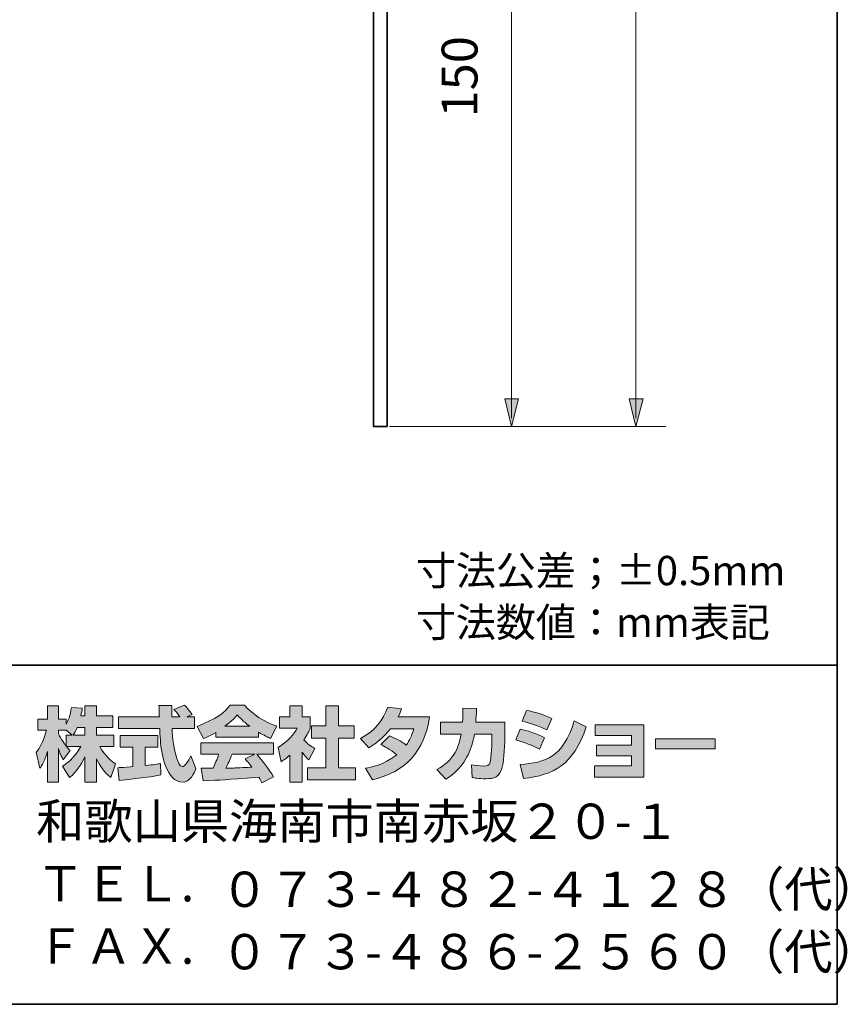
# Model space of a CAD drawing. Units: inches. Extents: x -46 to 344, y 72 to 348.
# Drawn here: x 283 to 344, y 72 to 144 of the extents above; entities that cross this region are included whole.
import ezdxf

# ---------------------------------------------------------------- set-up
doc = ezdxf.new("R2010")
doc.units = ezdxf.units.IN
doc.header["$MEASUREMENT"] = 0
doc.layers.add('レイヤー 1', color=7, linetype='Continuous')

# ---------------------------------------------------------------- blocks, each defined once
blk = doc.blocks.new('block 4')
at = {"layer": 'レイヤー 1'}
blk.add_hatch(color=18, dxfattribs=at).paths.add_polyline_path([(328.847, 114.088), (328.353, 116.134), (329.377, 116.134)])
at = {"layer": 'レイヤー 1', "color": 18, "lineweight": 9}
for points in [[(328.847, 114.7), (328.847, 196.658)], [(328.847, 114.088), (328.353, 116.134), (329.377, 116.134), (328.847, 114.088)]]:
    blk.add_lwpolyline(points, dxfattribs=at)
at = {"layer": 'レイヤー 1', "lineweight": 0}
blk.add_lwpolyline([(328.847, 114.088), (328.353, 116.134), (329.377, 116.134), (328.847, 114.088)], dxfattribs=at)
blk = doc.blocks.new('block 8')
at = {"layer": 'レイヤー 1'}
for points in [[(319.675, 164.03), (319.181, 161.984), (320.204, 161.984)], [(319.675, 114.088), (319.181, 116.134), (320.204, 116.134)]]:
    blk.add_hatch(color=18, dxfattribs=at).paths.add_polyline_path(points)
at = {"layer": 'レイヤー 1', "color": 18, "lineweight": 9}
for points in [[(319.675, 114.7), (319.675, 169.018)], [(319.675, 164.03), (319.181, 161.984), (320.204, 161.984), (319.675, 164.03)], [(319.675, 114.088), (319.181, 116.134), (320.204, 116.134), (319.675, 114.088)]]:
    blk.add_lwpolyline(points, dxfattribs=at)
at = {"layer": 'レイヤー 1', "lineweight": 0}
for points in [[(319.675, 164.03), (319.181, 161.984), (320.204, 161.984), (319.675, 164.03)], [(319.675, 114.088), (319.181, 116.134), (320.204, 116.134), (319.675, 114.088)]]:
    blk.add_lwpolyline(points, dxfattribs=at)
blk = doc.blocks.new('block 26')
at = {"layer": 'レイヤー 1'}
h = blk.add_hatch(color=250, dxfattribs=at)
h.dxf.hatch_style = 2
edge = h.paths.add_edge_path()
edge.add_spline(control_points=[(287.389, 91.36), (287.479, 91.49), (287.586, 91.681), (287.687, 91.924), (287.687, 91.924), (288.25, 91.924), (288.25, 91.924), (288.25, 91.924), (288.25, 91.36), (288.25, 91.36), (288.25, 91.36), (287.389, 91.36), (287.389, 91.36)], knot_values=[0, 0, 0, 0, 1, 1, 1, 2, 2, 2, 3, 3, 3, 4, 4, 4, 4], degree=3, periodic=1)
edge = h.paths.add_edge_path()
edge.add_spline(control_points=[(286.879, 91.36), (286.879, 91.36), (286.879, 90.535), (286.879, 90.535), (286.779, 90.665), (286.469, 91.075), (286.315, 91.455), (286.315, 91.455), (286.315, 91.716), (286.315, 91.716), (286.315, 91.716), (286.861, 91.716), (286.861, 91.716), (286.861, 91.716), (287.318, 91.36), (287.318, 91.36), (287.318, 91.36), (286.879, 91.36), (286.879, 91.36)], knot_values=[0, 0, 0, 0, 0.352778, 0.352778, 0.352778, 0.705556, 0.705556, 0.705556, 1.058333, 1.058333, 1.058333, 1.411111, 1.411111, 1.411111, 1.763889, 1.763889, 1.763889, 2.116667, 2.116667, 2.116667, 2.116667], degree=3, periodic=0)
edge.add_line((286.879, 91.36), (286.879, 91.36))
edge = h.paths.add_edge_path()
edge.add_spline(control_points=[(287.941, 92.766), (288.002, 93.034), (288.031, 93.181), (288.06, 93.331), (288.06, 93.331), (287.259, 93.402), (287.259, 93.402), (287.176, 92.79), (286.992, 92.381), (286.879, 92.166), (286.879, 92.166), (286.879, 92.535), (286.879, 92.535), (286.879, 92.535), (286.315, 92.535), (286.315, 92.535), (286.315, 92.535), (286.315, 93.514), (286.315, 93.514), (286.315, 93.514), (285.496, 93.514), (285.496, 93.514), (285.496, 93.514), (285.496, 92.535), (285.496, 92.535), (285.496, 92.535), (284.772, 92.535), (284.772, 92.535), (284.772, 92.535), (284.772, 91.716), (284.772, 91.716), (284.772, 91.716), (285.431, 91.716), (285.431, 91.716), (285.164, 90.784), (284.903, 90.393), (284.659, 90.09), (284.659, 90.09), (284.938, 88.921), (284.938, 88.921), (285.081, 89.128), (285.3, 89.466), (285.496, 90.143), (285.496, 90.143), (285.496, 87.893), (285.496, 87.893), (285.496, 87.893), (286.315, 87.893), (286.315, 87.893), (286.315, 87.893), (286.315, 90.369), (286.315, 90.369), (286.374, 90.126), (286.405, 90.001), (286.653, 89.538), (286.653, 89.538), (287.165, 90.214), (287.165, 90.214), (287.075, 90.297), (287.01, 90.363), (286.891, 90.511), (286.891, 90.511), (287.941, 90.511), (287.941, 90.511), (287.455, 89.626), (286.85, 89.217), (286.606, 89.062), (286.606, 89.062), (287.128, 88.226), (287.128, 88.226), (287.603, 88.659), (287.978, 89.164), (288.25, 89.751), (288.25, 89.751), (288.25, 87.893), (288.25, 87.893), (288.25, 87.893), (289.099, 87.893), (289.099, 87.893), (289.099, 87.893), (289.099, 89.616), (289.099, 89.616), (289.348, 89.087), (289.687, 88.599), (290.15, 88.237), (290.15, 88.237), (290.499, 89.241), (290.499, 89.241), (290.238, 89.418), (289.775, 89.751), (289.343, 90.511), (289.343, 90.511), (290.393, 90.511), (290.393, 90.511), (290.393, 90.511), (290.393, 91.36), (290.393, 91.36), (290.393, 91.36), (289.099, 91.36), (289.099, 91.36), (289.099, 91.36), (289.099, 91.924), (289.099, 91.924), (289.099, 91.924), (290.304, 91.924), (290.304, 91.924), (290.304, 91.924), (290.304, 92.766), (290.304, 92.766), (290.304, 92.766), (289.099, 92.766), (289.099, 92.766), (289.099, 92.766), (289.099, 93.514), (289.099, 93.514), (289.099, 93.514), (288.25, 93.514), (288.25, 93.514), (288.25, 93.514), (288.25, 92.766), (288.25, 92.766), (288.25, 92.766), (287.941, 92.766), (287.941, 92.766)], knot_values=[0, 0, 0, 0, 0.352778, 0.352778, 0.352778, 0.705556, 0.705556, 0.705556, 1.058333, 1.058333, 1.058333, 1.411111, 1.411111, 1.411111, 1.763889, 1.763889, 1.763889, 2.116667, 2.116667, 2.116667, 2.469444, 2.469444, 2.469444, 2.822222, 2.822222, 2.822222, 3.175, 3.175, 3.175, 3.527778, 3.527778, 3.527778, 3.880556, 3.880556, 3.880556, 4.233333, 4.233333, 4.233333, 4.586111, 4.586111, 4.586111, 4.938889, 4.938889, 4.938889, 5.291667, 5.291667, 5.291667, 5.644444, 5.644444, 5.644444, 5.997222, 5.997222, 5.997222, 6.35, 6.35, 6.35, 6.702778, 6.702778, 6.702778, 7.055556, 7.055556, 7.055556, 7.408333, 7.408333, 7.408333, 7.761111, 7.761111, 7.761111, 8.113889, 8.113889, 8.113889, 8.466667, 8.466667, 8.466667, 8.819444, 8.819444, 8.819444, 9.172222, 9.172222, 9.172222, 9.525, 9.525, 9.525, 9.877778, 9.877778, 9.877778, 10.230556, 10.230556, 10.230556, 10.583333, 10.583333, 10.583333, 10.936111, 10.936111, 10.936111, 11.288889, 11.288889, 11.288889, 11.641667, 11.641667, 11.641667, 11.994444, 11.994444, 11.994444, 12.347222, 12.347222, 12.347222, 12.7, 12.7, 12.7, 13.052778, 13.052778, 13.052778, 13.405556, 13.405556, 13.405556, 13.758333, 13.758333, 13.758333, 14.111111, 14.111111, 14.111111, 14.463889, 14.463889, 14.463889, 14.463889], degree=3, periodic=0)
edge.add_line((287.941, 92.766), (287.941, 92.766))
h = blk.add_hatch(color=250, dxfattribs=at)
h.dxf.hatch_style = 2
edge = h.paths.add_edge_path()
edge.add_spline(control_points=[(290.672, 88.955), (290.785, 88.962), (290.844, 88.962), (290.921, 88.968), (291.046, 88.974), (291.645, 89.027), (291.782, 89.033), (291.782, 89.033), (291.782, 90.463), (291.782, 90.463), (291.782, 90.463), (290.838, 90.463), (290.838, 90.463), (290.838, 90.463), (290.838, 91.324), (290.838, 91.324), (290.838, 91.324), (293.616, 91.324), (293.616, 91.324), (293.616, 91.324), (293.616, 90.463), (293.616, 90.463), (293.616, 90.463), (292.69, 90.463), (292.69, 90.463), (292.69, 90.463), (292.69, 89.11), (292.69, 89.11), (293.36, 89.175), (293.604, 89.223), (293.824, 89.264), (293.824, 89.264), (293.835, 88.421), (293.835, 88.421), (293.159, 88.279), (292.785, 88.237), (290.773, 88.024), (290.773, 88.024), (290.672, 88.955), (290.672, 88.955)], knot_values=[0, 0, 0, 0, 1, 1, 1, 2, 2, 2, 3, 3, 3, 4, 4, 4, 5, 5, 5, 6, 6, 6, 7, 7, 7, 8, 8, 8, 9, 9, 9, 10, 10, 10, 11, 11, 11, 12, 12, 12, 13, 13, 13, 13], degree=3, periodic=1)
edge = h.paths.add_edge_path()
edge.add_spline(control_points=[(295.765, 92.702), (295.765, 92.702), (296.322, 92.702), (296.322, 92.702), (296.322, 92.702), (296.322, 91.84), (296.322, 91.84), (296.322, 91.84), (294.672, 91.84), (294.672, 91.84), (294.709, 91.092), (294.791, 90.345), (295.028, 89.633), (295.088, 89.455), (295.247, 89.033), (295.42, 89.033), (295.586, 89.033), (295.906, 89.443), (296.044, 89.84), (296.044, 89.84), (296.424, 88.891), (296.424, 88.891), (296.299, 88.546), (295.996, 87.882), (295.444, 87.882), (295.165, 87.882), (294.88, 88.036), (294.72, 88.215), (293.859, 89.164), (293.8, 90.885), (293.765, 91.84), (293.765, 91.84), (290.725, 91.84), (290.725, 91.84), (290.725, 91.84), (290.725, 92.702), (290.725, 92.702), (290.725, 92.702), (293.735, 92.702), (293.735, 92.702), (293.729, 92.79), (293.717, 93.224), (293.711, 93.318), (293.711, 93.372), (293.711, 93.419), (293.705, 93.526), (293.705, 93.526), (294.655, 93.526), (294.655, 93.526), (294.649, 93.058), (294.649, 92.921), (294.655, 92.702), (294.655, 92.702), (295.236, 92.702), (295.236, 92.702), (295.082, 92.927), (294.951, 93.117), (294.803, 93.253), (294.803, 93.253), (295.569, 93.562), (295.569, 93.562), (295.657, 93.496), (295.735, 93.442), (296.145, 92.868), (296.145, 92.868), (295.765, 92.702), (295.765, 92.702)], knot_values=[0, 0, 0, 0, 0.352778, 0.352778, 0.352778, 0.705556, 0.705556, 0.705556, 1.058333, 1.058333, 1.058333, 1.411111, 1.411111, 1.411111, 1.763889, 1.763889, 1.763889, 2.116667, 2.116667, 2.116667, 2.469444, 2.469444, 2.469444, 2.822222, 2.822222, 2.822222, 3.175, 3.175, 3.175, 3.527778, 3.527778, 3.527778, 3.880556, 3.880556, 3.880556, 4.233333, 4.233333, 4.233333, 4.586111, 4.586111, 4.586111, 4.938889, 4.938889, 4.938889, 5.291667, 5.291667, 5.291667, 5.644444, 5.644444, 5.644444, 5.997222, 5.997222, 5.997222, 6.35, 6.35, 6.35, 6.702778, 6.702778, 6.702778, 7.055556, 7.055556, 7.055556, 7.408333, 7.408333, 7.408333, 7.761111, 7.761111, 7.761111, 7.761111], degree=3, periodic=0)
edge.add_line((295.765, 92.702), (295.765, 92.702))
h = blk.add_hatch(color=250, dxfattribs=at)
h.dxf.hatch_style = 2
edge = h.paths.add_edge_path()
edge.add_spline(control_points=[(298.554, 92.006), (299.118, 92.434), (299.32, 92.66), (299.469, 92.843), (299.646, 92.648), (299.878, 92.398), (300.394, 92.006), (300.394, 92.006), (298.554, 92.006), (298.554, 92.006)], knot_values=[0, 0, 0, 0, 1, 1, 1, 2, 2, 2, 3, 3, 3, 3], degree=3, periodic=1)
edge = h.paths.add_edge_path()
edge.add_spline(control_points=[(300.062, 89.609), (300.204, 89.436), (300.312, 89.306), (300.549, 88.991), (300.358, 88.986), (299.422, 88.944), (299.213, 88.932), (299.107, 88.927), (299.059, 88.927), (298.631, 88.927), (298.809, 89.282), (298.928, 89.55), (299.094, 89.941), (299.094, 89.941), (300.762, 89.941), (300.762, 89.941), (300.762, 89.941), (300.062, 89.609), (300.062, 89.609)], knot_values=[0, 0, 0, 0, 0.352778, 0.352778, 0.352778, 0.705556, 0.705556, 0.705556, 1.058333, 1.058333, 1.058333, 1.411111, 1.411111, 1.411111, 1.763889, 1.763889, 1.763889, 2.116667, 2.116667, 2.116667, 2.116667], degree=3, periodic=0)
edge.add_line((300.062, 89.609), (300.062, 89.609))
edge = h.paths.add_edge_path()
edge.add_spline(control_points=[(302.151, 88.291), (301.795, 88.855), (301.421, 89.383), (300.904, 89.941), (300.904, 89.941), (302.133, 89.941), (302.133, 89.941), (302.133, 89.941), (302.133, 90.796), (302.133, 90.796), (302.133, 90.796), (296.78, 90.796), (296.78, 90.796), (296.78, 90.796), (296.78, 89.941), (296.78, 89.941), (296.78, 89.941), (298.103, 89.941), (298.103, 89.941), (297.979, 89.556), (297.842, 89.235), (297.694, 88.921), (297.587, 88.921), (297.124, 88.914), (297.029, 88.914), (296.982, 88.914), (296.94, 88.914), (296.82, 88.921), (296.82, 88.921), (296.964, 88), (296.964, 88), (298.311, 88.042), (298.519, 88.06), (301.053, 88.262), (301.165, 88.077), (301.219, 87.988), (301.296, 87.84), (301.296, 87.84), (302.151, 88.291), (302.151, 88.291)], knot_values=[0, 0, 0, 0, 0.352778, 0.352778, 0.352778, 0.705556, 0.705556, 0.705556, 1.058333, 1.058333, 1.058333, 1.411111, 1.411111, 1.411111, 1.763889, 1.763889, 1.763889, 2.116667, 2.116667, 2.116667, 2.469444, 2.469444, 2.469444, 2.822222, 2.822222, 2.822222, 3.175, 3.175, 3.175, 3.527778, 3.527778, 3.527778, 3.880556, 3.880556, 3.880556, 4.233333, 4.233333, 4.233333, 4.586111, 4.586111, 4.586111, 4.586111], degree=3, periodic=0)
edge.add_line((302.151, 88.291), (302.151, 88.291))
edge = h.paths.add_edge_path()
edge.add_spline(control_points=[(297.884, 91.212), (297.884, 91.212), (301.041, 91.212), (301.041, 91.212), (301.041, 91.212), (301.041, 91.574), (301.041, 91.574), (301.463, 91.319), (301.718, 91.206), (301.925, 91.116), (301.925, 91.116), (302.389, 92.013), (302.389, 92.013), (301.487, 92.352), (300.632, 92.831), (300.003, 93.562), (300.003, 93.562), (298.946, 93.562), (298.946, 93.562), (298.566, 93.027), (297.908, 92.541), (296.53, 92), (296.53, 92), (296.982, 91.099), (296.982, 91.099), (297.159, 91.169), (297.42, 91.271), (297.884, 91.55), (297.884, 91.55), (297.884, 91.212), (297.884, 91.212)], knot_values=[0, 0, 0, 0, 0.352778, 0.352778, 0.352778, 0.705556, 0.705556, 0.705556, 1.058333, 1.058333, 1.058333, 1.411111, 1.411111, 1.411111, 1.763889, 1.763889, 1.763889, 2.116667, 2.116667, 2.116667, 2.469444, 2.469444, 2.469444, 2.822222, 2.822222, 2.822222, 3.175, 3.175, 3.175, 3.527778, 3.527778, 3.527778, 3.527778], degree=3, periodic=0)
edge.add_line((297.884, 91.212), (297.884, 91.212))
h = blk.add_hatch(color=250, dxfattribs=at)
h.dxf.hatch_style = 2
h.paths.add_polyline_path([(306.009, 93.514), (306.936, 93.514), (306.936, 92.043), (308.087, 92.043), (308.087, 91.128), (306.936, 91.128), (306.936, 88.955), (308.176, 88.955), (308.176, 88.054), (304.65, 88.054), (304.65, 88.955), (306.009, 88.955), (306.009, 91.128), (304.94, 91.128), (304.94, 92.043), (306.009, 92.043)])
edge = h.paths.add_edge_path()
edge.add_spline(control_points=[(304.246, 87.887), (304.246, 87.887), (303.345, 87.887), (303.345, 87.887), (303.345, 87.887), (303.345, 89.87), (303.345, 89.87), (303.101, 89.662), (302.935, 89.543), (302.714, 89.396), (302.714, 89.396), (302.49, 90.446), (302.49, 90.446), (303.154, 90.843), (303.7, 91.478), (303.896, 91.87), (303.896, 91.87), (302.597, 91.87), (302.597, 91.87), (302.597, 91.87), (302.597, 92.702), (302.597, 92.702), (302.597, 92.702), (303.345, 92.702), (303.345, 92.702), (303.345, 92.702), (303.345, 93.52), (303.345, 93.52), (303.345, 93.52), (304.246, 93.52), (304.246, 93.52), (304.246, 93.52), (304.246, 92.702), (304.246, 92.702), (304.246, 92.702), (304.852, 92.702), (304.852, 92.702), (304.852, 92.702), (304.852, 91.865), (304.852, 91.865), (304.763, 91.651), (304.65, 91.395), (304.383, 91.009), (304.71, 90.648), (305.001, 90.475), (305.19, 90.369), (305.19, 90.369), (304.745, 89.526), (304.745, 89.526), (304.573, 89.686), (304.436, 89.828), (304.246, 90.095), (304.246, 90.095), (304.246, 87.887), (304.246, 87.887)], knot_values=[0, 0, 0, 0, 0.352778, 0.352778, 0.352778, 0.705556, 0.705556, 0.705556, 1.058333, 1.058333, 1.058333, 1.411111, 1.411111, 1.411111, 1.763889, 1.763889, 1.763889, 2.116667, 2.116667, 2.116667, 2.469444, 2.469444, 2.469444, 2.822222, 2.822222, 2.822222, 3.175, 3.175, 3.175, 3.527778, 3.527778, 3.527778, 3.880556, 3.880556, 3.880556, 4.233333, 4.233333, 4.233333, 4.586111, 4.586111, 4.586111, 4.938889, 4.938889, 4.938889, 5.291667, 5.291667, 5.291667, 5.644444, 5.644444, 5.644444, 5.997222, 5.997222, 5.997222, 6.35, 6.35, 6.35, 6.35], degree=3, periodic=0)
edge.add_line((304.246, 87.887), (304.246, 87.887))
h = blk.add_hatch(color=250, dxfattribs=at)
h.dxf.hatch_style = 2
edge = h.paths.add_edge_path()
edge.add_spline(control_points=[(310.686, 91.3), (311.15, 91.111), (311.494, 90.938), (311.92, 90.617), (312.17, 90.968), (312.331, 91.306), (312.478, 91.829), (312.478, 91.829), (310.763, 91.829), (310.763, 91.829), (310.289, 91.229), (309.772, 90.778), (309.161, 90.428), (309.161, 90.428), (308.556, 91.116), (308.556, 91.116), (309.654, 91.704), (310.183, 92.427), (310.568, 93.419), (310.568, 93.419), (311.583, 93.288), (311.583, 93.288), (311.511, 93.075), (311.464, 92.962), (311.333, 92.695), (311.333, 92.695), (313.648, 92.695), (313.648, 92.695), (313.245, 90.136), (311.903, 88.653), (309.428, 88.071), (309.428, 88.071), (308.924, 88.921), (308.924, 88.921), (309.303, 88.986), (310.236, 89.14), (311.233, 89.911), (310.716, 90.327), (310.3, 90.535), (310.057, 90.659), (310.057, 90.659), (310.686, 91.3), (310.686, 91.3)], knot_values=[0, 0, 0, 0, 1, 1, 1, 2, 2, 2, 3, 3, 3, 4, 4, 4, 5, 5, 5, 6, 6, 6, 7, 7, 7, 8, 8, 8, 9, 9, 9, 10, 10, 10, 11, 11, 11, 12, 12, 12, 13, 13, 13, 14, 14, 14, 14], degree=3, periodic=1)
h = blk.add_hatch(color=250, dxfattribs=at)
h.dxf.hatch_style = 2
edge = h.paths.add_edge_path()
edge.add_spline(control_points=[(319.187, 92.304), (319.187, 92.304), (319.187, 91.395), (319.187, 91.395), (319.187, 90.766), (319.133, 89.556), (319.025, 89.081), (318.83, 88.22), (318.332, 88.143), (317.803, 88.143), (317.222, 88.143), (316.93, 88.208), (316.777, 88.244), (316.777, 88.244), (316.723, 89.175), (316.723, 89.175), (316.943, 89.135), (317.275, 89.075), (317.631, 89.075), (317.915, 89.075), (318.028, 89.14), (318.088, 89.3), (318.188, 89.62), (318.236, 90.961), (318.236, 91.105), (318.236, 91.105), (318.236, 91.414), (318.236, 91.414), (318.236, 91.414), (316.943, 91.414), (316.943, 91.414), (316.818, 90.689), (316.622, 90.167), (316.396, 89.751), (315.85, 88.742), (315.126, 88.291), (314.829, 88.107), (314.829, 88.107), (314.176, 88.825), (314.176, 88.825), (315.376, 89.489), (315.743, 90.238), (315.957, 91.414), (315.957, 91.414), (314.455, 91.414), (314.455, 91.414), (314.455, 91.414), (314.455, 92.304), (314.455, 92.304), (314.455, 92.304), (316.064, 92.304), (316.064, 92.304), (316.093, 92.702), (316.1, 92.95), (316.1, 93.331), (316.1, 93.331), (317.102, 93.318), (317.102, 93.318), (317.085, 92.808), (317.067, 92.6), (317.044, 92.304), (317.044, 92.304), (319.187, 92.304), (319.187, 92.304)], knot_values=[0, 0, 0, 0, 1, 1, 1, 2, 2, 2, 3, 3, 3, 4, 4, 4, 5, 5, 5, 6, 6, 6, 7, 7, 7, 8, 8, 8, 9, 9, 9, 10, 10, 10, 11, 11, 11, 12, 12, 12, 13, 13, 13, 14, 14, 14, 15, 15, 15, 16, 16, 16, 17, 17, 17, 18, 18, 18, 19, 19, 19, 20, 20, 20, 21, 21, 21, 21], degree=3, periodic=1)
h = blk.add_hatch(color=250, dxfattribs=at)
h.dxf.hatch_style = 2
edge = h.paths.add_edge_path()
edge.add_spline(control_points=[(320.308, 89.181), (322.177, 89.348), (323.483, 89.691), (324.291, 92.398), (324.291, 92.398), (325.187, 91.971), (325.187, 91.971), (324.226, 89.116), (322.765, 88.428), (320.568, 88.16), (320.568, 88.16), (320.308, 89.181), (320.308, 89.181)], knot_values=[0, 0, 0, 0, 1, 1, 1, 2, 2, 2, 3, 3, 3, 4, 4, 4, 4], degree=3, periodic=1)
edge = h.paths.add_edge_path()
edge.add_spline(control_points=[(322.267, 91.739), (321.691, 92.037), (321.074, 92.238), (320.45, 92.392), (320.45, 92.392), (320.789, 93.181), (320.789, 93.181), (321.352, 93.075), (322.065, 92.862), (322.641, 92.582), (322.641, 92.582), (322.267, 91.739), (322.267, 91.739)], knot_values=[0, 0, 0, 0, 0.352778, 0.352778, 0.352778, 0.705556, 0.705556, 0.705556, 1.058333, 1.058333, 1.058333, 1.411111, 1.411111, 1.411111, 1.411111], degree=3, periodic=0)
edge.add_line((322.267, 91.739), (322.267, 91.739))
edge = h.paths.add_edge_path()
edge.add_spline(control_points=[(321.744, 90.309), (321.234, 90.594), (320.622, 90.831), (319.994, 91.004), (319.994, 91.004), (320.326, 91.798), (320.326, 91.798), (320.789, 91.704), (321.542, 91.467), (322.107, 91.158), (322.107, 91.158), (321.744, 90.309), (321.744, 90.309)], knot_values=[0, 0, 0, 0, 0.352778, 0.352778, 0.352778, 0.705556, 0.705556, 0.705556, 1.058333, 1.058333, 1.058333, 1.411111, 1.411111, 1.411111, 1.411111], degree=3, periodic=0)
edge.add_line((321.744, 90.309), (321.744, 90.309))
h = blk.add_hatch(color=250, dxfattribs=at)
h.dxf.hatch_style = 2
h.paths.add_polyline_path([(329.426, 92.119), (329.426, 88.262), (325.792, 88.262), (325.792, 89.081), (328.522, 89.081), (328.522, 89.828), (325.947, 89.828), (325.947, 90.612), (328.522, 90.612), (328.522, 91.319), (325.852, 91.319), (325.852, 92.119)])
h = blk.add_hatch(color=250, dxfattribs=at)
h.dxf.hatch_style = 2
h.paths.add_polyline_path([(334.677, 91.087), (334.677, 90.339), (330.273, 90.339), (330.273, 91.087)])
at = {"layer": 'レイヤー 1', "lineweight": 0}
for points in [[(306.009, 93.514), (306.936, 93.514), (306.936, 92.043), (308.087, 92.043), (308.087, 91.128), (306.936, 91.128), (306.936, 88.955), (308.176, 88.955), (308.176, 88.054), (304.65, 88.054), (304.65, 88.955), (306.009, 88.955), (306.009, 91.128), (304.94, 91.128), (304.94, 92.043), (306.009, 92.043), (306.009, 93.514)], [(329.426, 92.119), (329.426, 88.262), (325.792, 88.262), (325.792, 89.081), (328.522, 89.081), (328.522, 89.828), (325.947, 89.828), (325.947, 90.612), (328.522, 90.612), (328.522, 91.319), (325.852, 91.319), (325.852, 92.119), (329.426, 92.119)], [(334.677, 91.087), (334.677, 90.339), (330.273, 90.339), (330.273, 91.087), (334.677, 91.087)]]:
    blk.add_lwpolyline(points, dxfattribs=at)
for points, knots in [([(287.941, 92.766), (288.002, 93.034), (288.031, 93.181), (288.06, 93.331), (288.06, 93.331), (287.259, 93.402), (287.259, 93.402), (287.176, 92.79), (286.992, 92.381), (286.879, 92.166), (286.879, 92.166), (286.879, 92.535), (286.879, 92.535), (286.879, 92.535), (286.315, 92.535), (286.315, 92.535), (286.315, 92.535), (286.315, 93.514), (286.315, 93.514), (286.315, 93.514), (285.496, 93.514), (285.496, 93.514), (285.496, 93.514), (285.496, 92.535), (285.496, 92.535), (285.496, 92.535), (284.772, 92.535), (284.772, 92.535), (284.772, 92.535), (284.772, 91.716), (284.772, 91.716), (284.772, 91.716), (285.431, 91.716), (285.431, 91.716), (285.164, 90.784), (284.903, 90.393), (284.659, 90.09), (284.659, 90.09), (284.938, 88.921), (284.938, 88.921), (285.081, 89.128), (285.3, 89.466), (285.496, 90.143), (285.496, 90.143), (285.496, 87.893), (285.496, 87.893), (285.496, 87.893), (286.315, 87.893), (286.315, 87.893), (286.315, 87.893), (286.315, 90.369), (286.315, 90.369), (286.374, 90.126), (286.405, 90.001), (286.653, 89.538), (286.653, 89.538), (287.165, 90.214), (287.165, 90.214), (287.075, 90.297), (287.01, 90.363), (286.891, 90.511), (286.891, 90.511), (287.941, 90.511), (287.941, 90.511), (287.455, 89.626), (286.85, 89.217), (286.606, 89.062), (286.606, 89.062), (287.128, 88.226), (287.128, 88.226), (287.603, 88.659), (287.978, 89.164), (288.25, 89.751), (288.25, 89.751), (288.25, 87.893), (288.25, 87.893), (288.25, 87.893), (289.099, 87.893), (289.099, 87.893), (289.099, 87.893), (289.099, 89.616), (289.099, 89.616), (289.348, 89.087), (289.687, 88.599), (290.15, 88.237), (290.15, 88.237), (290.499, 89.241), (290.499, 89.241), (290.238, 89.418), (289.775, 89.751), (289.343, 90.511), (289.343, 90.511), (290.393, 90.511), (290.393, 90.511), (290.393, 90.511), (290.393, 91.36), (290.393, 91.36), (290.393, 91.36), (289.099, 91.36), (289.099, 91.36), (289.099, 91.36), (289.099, 91.924), (289.099, 91.924), (289.099, 91.924), (290.304, 91.924), (290.304, 91.924), (290.304, 91.924), (290.304, 92.766), (290.304, 92.766), (290.304, 92.766), (289.099, 92.766), (289.099, 92.766), (289.099, 92.766), (289.099, 93.514), (289.099, 93.514), (289.099, 93.514), (288.25, 93.514), (288.25, 93.514), (288.25, 93.514), (288.25, 92.766), (288.25, 92.766), (288.25, 92.766), (287.941, 92.766), (287.941, 92.766)], [0, 0, 0, 0, 1, 1, 1, 2, 2, 2, 3, 3, 3, 4, 4, 4, 5, 5, 5, 6, 6, 6, 7, 7, 7, 8, 8, 8, 9, 9, 9, 10, 10, 10, 11, 11, 11, 12, 12, 12, 13, 13, 13, 14, 14, 14, 15, 15, 15, 16, 16, 16, 17, 17, 17, 18, 18, 18, 19, 19, 19, 20, 20, 20, 21, 21, 21, 22, 22, 22, 23, 23, 23, 24, 24, 24, 25, 25, 25, 26, 26, 26, 27, 27, 27, 28, 28, 28, 29, 29, 29, 30, 30, 30, 31, 31, 31, 32, 32, 32, 33, 33, 33, 34, 34, 34, 35, 35, 35, 36, 36, 36, 37, 37, 37, 38, 38, 38, 39, 39, 39, 40, 40, 40, 41, 41, 41, 41]), ([(295.765, 92.702), (295.765, 92.702), (296.322, 92.702), (296.322, 92.702), (296.322, 92.702), (296.322, 91.84), (296.322, 91.84), (296.322, 91.84), (294.672, 91.84), (294.672, 91.84), (294.709, 91.092), (294.791, 90.345), (295.028, 89.633), (295.088, 89.455), (295.247, 89.033), (295.42, 89.033), (295.586, 89.033), (295.906, 89.443), (296.044, 89.84), (296.044, 89.84), (296.424, 88.891), (296.424, 88.891), (296.299, 88.546), (295.996, 87.882), (295.444, 87.882), (295.165, 87.882), (294.88, 88.036), (294.72, 88.215), (293.859, 89.164), (293.8, 90.885), (293.765, 91.84), (293.765, 91.84), (290.725, 91.84), (290.725, 91.84), (290.725, 91.84), (290.725, 92.702), (290.725, 92.702), (290.725, 92.702), (293.735, 92.702), (293.735, 92.702), (293.729, 92.79), (293.717, 93.224), (293.711, 93.318), (293.711, 93.372), (293.711, 93.419), (293.705, 93.526), (293.705, 93.526), (294.655, 93.526), (294.655, 93.526), (294.649, 93.058), (294.649, 92.921), (294.655, 92.702), (294.655, 92.702), (295.236, 92.702), (295.236, 92.702), (295.082, 92.927), (294.951, 93.117), (294.803, 93.253), (294.803, 93.253), (295.569, 93.562), (295.569, 93.562), (295.657, 93.496), (295.735, 93.442), (296.145, 92.868), (296.145, 92.868), (295.765, 92.702), (295.765, 92.702)], [0, 0, 0, 0, 1, 1, 1, 2, 2, 2, 3, 3, 3, 4, 4, 4, 5, 5, 5, 6, 6, 6, 7, 7, 7, 8, 8, 8, 9, 9, 9, 10, 10, 10, 11, 11, 11, 12, 12, 12, 13, 13, 13, 14, 14, 14, 15, 15, 15, 16, 16, 16, 17, 17, 17, 18, 18, 18, 19, 19, 19, 20, 20, 20, 21, 21, 21, 22, 22, 22, 22]), ([(297.884, 91.212), (297.884, 91.212), (301.041, 91.212), (301.041, 91.212), (301.041, 91.212), (301.041, 91.574), (301.041, 91.574), (301.463, 91.319), (301.718, 91.206), (301.925, 91.116), (301.925, 91.116), (302.389, 92.013), (302.389, 92.013), (301.487, 92.352), (300.632, 92.831), (300.003, 93.562), (300.003, 93.562), (298.946, 93.562), (298.946, 93.562), (298.566, 93.027), (297.908, 92.541), (296.53, 92), (296.53, 92), (296.982, 91.099), (296.982, 91.099), (297.159, 91.169), (297.42, 91.271), (297.884, 91.55), (297.884, 91.55), (297.884, 91.212), (297.884, 91.212)], [0, 0, 0, 0, 1, 1, 1, 2, 2, 2, 3, 3, 3, 4, 4, 4, 5, 5, 5, 6, 6, 6, 7, 7, 7, 8, 8, 8, 9, 9, 9, 10, 10, 10, 10]), ([(298.554, 92.006), (299.118, 92.434), (299.32, 92.66), (299.469, 92.843), (299.646, 92.648), (299.878, 92.398), (300.394, 92.006), (300.394, 92.006), (298.554, 92.006), (298.554, 92.006)], [0, 0, 0, 0, 1, 1, 1, 2, 2, 2, 3, 3, 3, 3]), ([(304.246, 87.887), (304.246, 87.887), (303.345, 87.887), (303.345, 87.887), (303.345, 87.887), (303.345, 89.87), (303.345, 89.87), (303.101, 89.662), (302.935, 89.543), (302.714, 89.396), (302.714, 89.396), (302.49, 90.446), (302.49, 90.446), (303.154, 90.843), (303.7, 91.478), (303.896, 91.87), (303.896, 91.87), (302.597, 91.87), (302.597, 91.87), (302.597, 91.87), (302.597, 92.702), (302.597, 92.702), (302.597, 92.702), (303.345, 92.702), (303.345, 92.702), (303.345, 92.702), (303.345, 93.52), (303.345, 93.52), (303.345, 93.52), (304.246, 93.52), (304.246, 93.52), (304.246, 93.52), (304.246, 92.702), (304.246, 92.702), (304.246, 92.702), (304.852, 92.702), (304.852, 92.702), (304.852, 92.702), (304.852, 91.865), (304.852, 91.865), (304.763, 91.651), (304.65, 91.395), (304.383, 91.009), (304.71, 90.648), (305.001, 90.475), (305.19, 90.369), (305.19, 90.369), (304.745, 89.526), (304.745, 89.526), (304.573, 89.686), (304.436, 89.828), (304.246, 90.095), (304.246, 90.095), (304.246, 87.887), (304.246, 87.887)], [0, 0, 0, 0, 1, 1, 1, 2, 2, 2, 3, 3, 3, 4, 4, 4, 5, 5, 5, 6, 6, 6, 7, 7, 7, 8, 8, 8, 9, 9, 9, 10, 10, 10, 11, 11, 11, 12, 12, 12, 13, 13, 13, 14, 14, 14, 15, 15, 15, 16, 16, 16, 17, 17, 17, 18, 18, 18, 18]), ([(310.686, 91.3), (311.15, 91.111), (311.494, 90.938), (311.92, 90.617), (312.17, 90.968), (312.331, 91.306), (312.478, 91.829), (312.478, 91.829), (310.763, 91.829), (310.763, 91.829), (310.289, 91.229), (309.772, 90.778), (309.161, 90.428), (309.161, 90.428), (308.556, 91.116), (308.556, 91.116), (309.654, 91.704), (310.183, 92.427), (310.568, 93.419), (310.568, 93.419), (311.583, 93.288), (311.583, 93.288), (311.511, 93.075), (311.464, 92.962), (311.333, 92.695), (311.333, 92.695), (313.648, 92.695), (313.648, 92.695), (313.245, 90.136), (311.903, 88.653), (309.428, 88.071), (309.428, 88.071), (308.924, 88.921), (308.924, 88.921), (309.303, 88.986), (310.236, 89.14), (311.233, 89.911), (310.716, 90.327), (310.3, 90.535), (310.057, 90.659), (310.057, 90.659), (310.686, 91.3), (310.686, 91.3)], [0, 0, 0, 0, 1, 1, 1, 2, 2, 2, 3, 3, 3, 4, 4, 4, 5, 5, 5, 6, 6, 6, 7, 7, 7, 8, 8, 8, 9, 9, 9, 10, 10, 10, 11, 11, 11, 12, 12, 12, 13, 13, 13, 14, 14, 14, 14]), ([(319.187, 92.304), (319.187, 92.304), (319.187, 91.395), (319.187, 91.395), (319.187, 90.766), (319.133, 89.556), (319.025, 89.081), (318.83, 88.22), (318.332, 88.143), (317.803, 88.143), (317.222, 88.143), (316.93, 88.208), (316.777, 88.244), (316.777, 88.244), (316.723, 89.175), (316.723, 89.175), (316.943, 89.135), (317.275, 89.075), (317.631, 89.075), (317.915, 89.075), (318.028, 89.14), (318.088, 89.3), (318.188, 89.62), (318.236, 90.961), (318.236, 91.105), (318.236, 91.105), (318.236, 91.414), (318.236, 91.414), (318.236, 91.414), (316.943, 91.414), (316.943, 91.414), (316.818, 90.689), (316.622, 90.167), (316.396, 89.751), (315.85, 88.742), (315.126, 88.291), (314.829, 88.107), (314.829, 88.107), (314.176, 88.825), (314.176, 88.825), (315.376, 89.489), (315.743, 90.238), (315.957, 91.414), (315.957, 91.414), (314.455, 91.414), (314.455, 91.414), (314.455, 91.414), (314.455, 92.304), (314.455, 92.304), (314.455, 92.304), (316.064, 92.304), (316.064, 92.304), (316.093, 92.702), (316.1, 92.95), (316.1, 93.331), (316.1, 93.331), (317.102, 93.318), (317.102, 93.318), (317.085, 92.808), (317.067, 92.6), (317.044, 92.304), (317.044, 92.304), (319.187, 92.304), (319.187, 92.304)], [0, 0, 0, 0, 1, 1, 1, 2, 2, 2, 3, 3, 3, 4, 4, 4, 5, 5, 5, 6, 6, 6, 7, 7, 7, 8, 8, 8, 9, 9, 9, 10, 10, 10, 11, 11, 11, 12, 12, 12, 13, 13, 13, 14, 14, 14, 15, 15, 15, 16, 16, 16, 17, 17, 17, 18, 18, 18, 19, 19, 19, 20, 20, 20, 21, 21, 21, 21]), ([(322.267, 91.739), (321.691, 92.037), (321.074, 92.238), (320.45, 92.392), (320.45, 92.392), (320.789, 93.181), (320.789, 93.181), (321.352, 93.075), (322.065, 92.862), (322.641, 92.582), (322.641, 92.582), (322.267, 91.739), (322.267, 91.739)], [0, 0, 0, 0, 1, 1, 1, 2, 2, 2, 3, 3, 3, 4, 4, 4, 4]), ([(320.308, 89.181), (322.177, 89.348), (323.483, 89.691), (324.291, 92.398), (324.291, 92.398), (325.187, 91.971), (325.187, 91.971), (324.226, 89.116), (322.765, 88.428), (320.568, 88.16), (320.568, 88.16), (320.308, 89.181), (320.308, 89.181)], [0, 0, 0, 0, 1, 1, 1, 2, 2, 2, 3, 3, 3, 4, 4, 4, 4]), ([(286.879, 91.36), (286.879, 91.36), (286.879, 90.535), (286.879, 90.535), (286.779, 90.665), (286.469, 91.075), (286.315, 91.455), (286.315, 91.455), (286.315, 91.716), (286.315, 91.716), (286.315, 91.716), (286.861, 91.716), (286.861, 91.716), (286.861, 91.716), (287.318, 91.36), (287.318, 91.36), (287.318, 91.36), (286.879, 91.36), (286.879, 91.36)], [0, 0, 0, 0, 1, 1, 1, 2, 2, 2, 3, 3, 3, 4, 4, 4, 5, 5, 5, 6, 6, 6, 6]), ([(287.389, 91.36), (287.479, 91.49), (287.586, 91.681), (287.687, 91.924), (287.687, 91.924), (288.25, 91.924), (288.25, 91.924), (288.25, 91.924), (288.25, 91.36), (288.25, 91.36), (288.25, 91.36), (287.389, 91.36), (287.389, 91.36)], [0, 0, 0, 0, 1, 1, 1, 2, 2, 2, 3, 3, 3, 4, 4, 4, 4]), ([(321.744, 90.309), (321.234, 90.594), (320.622, 90.831), (319.994, 91.004), (319.994, 91.004), (320.326, 91.798), (320.326, 91.798), (320.789, 91.704), (321.542, 91.467), (322.107, 91.158), (322.107, 91.158), (321.744, 90.309), (321.744, 90.309)], [0, 0, 0, 0, 1, 1, 1, 2, 2, 2, 3, 3, 3, 4, 4, 4, 4]), ([(290.672, 88.955), (290.785, 88.962), (290.844, 88.962), (290.921, 88.968), (291.046, 88.974), (291.645, 89.027), (291.782, 89.033), (291.782, 89.033), (291.782, 90.463), (291.782, 90.463), (291.782, 90.463), (290.838, 90.463), (290.838, 90.463), (290.838, 90.463), (290.838, 91.324), (290.838, 91.324), (290.838, 91.324), (293.616, 91.324), (293.616, 91.324), (293.616, 91.324), (293.616, 90.463), (293.616, 90.463), (293.616, 90.463), (292.69, 90.463), (292.69, 90.463), (292.69, 90.463), (292.69, 89.11), (292.69, 89.11), (293.36, 89.175), (293.604, 89.223), (293.824, 89.264), (293.824, 89.264), (293.835, 88.421), (293.835, 88.421), (293.159, 88.279), (292.785, 88.237), (290.773, 88.024), (290.773, 88.024), (290.672, 88.955), (290.672, 88.955)], [0, 0, 0, 0, 1, 1, 1, 2, 2, 2, 3, 3, 3, 4, 4, 4, 5, 5, 5, 6, 6, 6, 7, 7, 7, 8, 8, 8, 9, 9, 9, 10, 10, 10, 11, 11, 11, 12, 12, 12, 13, 13, 13, 13]), ([(302.151, 88.291), (301.795, 88.855), (301.421, 89.383), (300.904, 89.941), (300.904, 89.941), (302.133, 89.941), (302.133, 89.941), (302.133, 89.941), (302.133, 90.796), (302.133, 90.796), (302.133, 90.796), (296.78, 90.796), (296.78, 90.796), (296.78, 90.796), (296.78, 89.941), (296.78, 89.941), (296.78, 89.941), (298.103, 89.941), (298.103, 89.941), (297.979, 89.556), (297.842, 89.235), (297.694, 88.921), (297.587, 88.921), (297.124, 88.914), (297.029, 88.914), (296.982, 88.914), (296.94, 88.914), (296.82, 88.921), (296.82, 88.921), (296.964, 88), (296.964, 88), (298.311, 88.042), (298.519, 88.06), (301.053, 88.262), (301.165, 88.077), (301.219, 87.988), (301.296, 87.84), (301.296, 87.84), (302.151, 88.291), (302.151, 88.291)], [0, 0, 0, 0, 1, 1, 1, 2, 2, 2, 3, 3, 3, 4, 4, 4, 5, 5, 5, 6, 6, 6, 7, 7, 7, 8, 8, 8, 9, 9, 9, 10, 10, 10, 11, 11, 11, 12, 12, 12, 13, 13, 13, 13]), ([(300.062, 89.609), (300.204, 89.436), (300.312, 89.306), (300.549, 88.991), (300.358, 88.986), (299.422, 88.944), (299.213, 88.932), (299.107, 88.927), (299.059, 88.927), (298.631, 88.927), (298.809, 89.282), (298.928, 89.55), (299.094, 89.941), (299.094, 89.941), (300.762, 89.941), (300.762, 89.941), (300.762, 89.941), (300.062, 89.609), (300.062, 89.609)], [0, 0, 0, 0, 1, 1, 1, 2, 2, 2, 3, 3, 3, 4, 4, 4, 5, 5, 5, 6, 6, 6, 6])]:
    blk.add_open_spline(points, degree=3, knots=knots, dxfattribs=at)

msp = doc.modelspace()

# ---------------------------------------------------------------- linework, layer by layer
at = {"layer": 'レイヤー 1', "color": 250, "lineweight": 35}
for points in [[(-46.217, 348.386), (343.673, 348.386), (343.673, 71.526)], [(-46.217, 71.526), (-46.217, 96.503), (343.673, 96.503)], [(343.673, 71.526), (-46.217, 71.526)]]:
    msp.add_lwpolyline(points, dxfattribs=at)
at = {"layer": 'レイヤー 1', "color": 29, "lineweight": 35}
msp.add_lwpolyline([(310.516, 197.27), (310.516, 114.088), (309.518, 114.088), (309.518, 197.27), (310.516, 197.27)], dxfattribs=at)
at = {"layer": 'レイヤー 1', "color": 18, "lineweight": 9}
msp.add_lwpolyline([(331.052, 114.088), (310.686, 114.088)], dxfattribs=at)

# ---------------------------------------------------------------- block references
at = {"layer": 'レイヤー 1'}
for name in ['block 4', 'block 8', 'block 26']:
    msp.add_blockref(name, (0, 0), dxfattribs=at)

# ---------------------------------------------------------------- texts
at = {"layer": 'レイヤー 1', "color": 7, "insert": (317.169, 136.855), "char_height": 2.63878, "attachment_point": 7, "rotation": 90}
msp.add_mtext('\\fMS PGothic|b0|i0|c0|p34;\\W1;150', dxfattribs=at)
at = {"layer": 'レイヤー 1', "color": 250, "attachment_point": 7}
for s, insert, char_height in [('\\fMS Gothic|b0|i0|c0|p34;\\W1;寸法公差；±0.5mm', (312.636, 102.399), 2.159), ('\\fMS Gothic|b0|i0|c0|p34;\\W1;寸法数値：mm表記', (312.636, 98.589), 2.159), ('\\fHGPGothicE|b0|i0|c0|p34;\\W1;和歌山県海南市南赤坂２０-１', (284.659, 83.705), 2.60421), ('\\fHGPGothicE|b0|i0|c0|p34;\\W1;ＴＥＬ.  ', (284.659, 79.109), 2.60421), ('\\fHGPGothicE|b0|i0|c0|p34;\\W1;０７３-４８２-４１２８（代）', (298.231, 78.696), 2.60421), ('\\fHGPGothicE|b0|i0|c0|p34;\\W1;ＦＡＸ. ', (284.659, 74.513), 2.60421), ('\\fHGPGothicE|b0|i0|c0|p34;\\W1;０７３-４８６-２５６０（代）', (298.231, 74.1), 2.60421)]:
    msp.add_mtext(s, dxfattribs=dict(at, insert=insert, char_height=char_height))

doc.saveas('drawing.dxf')
